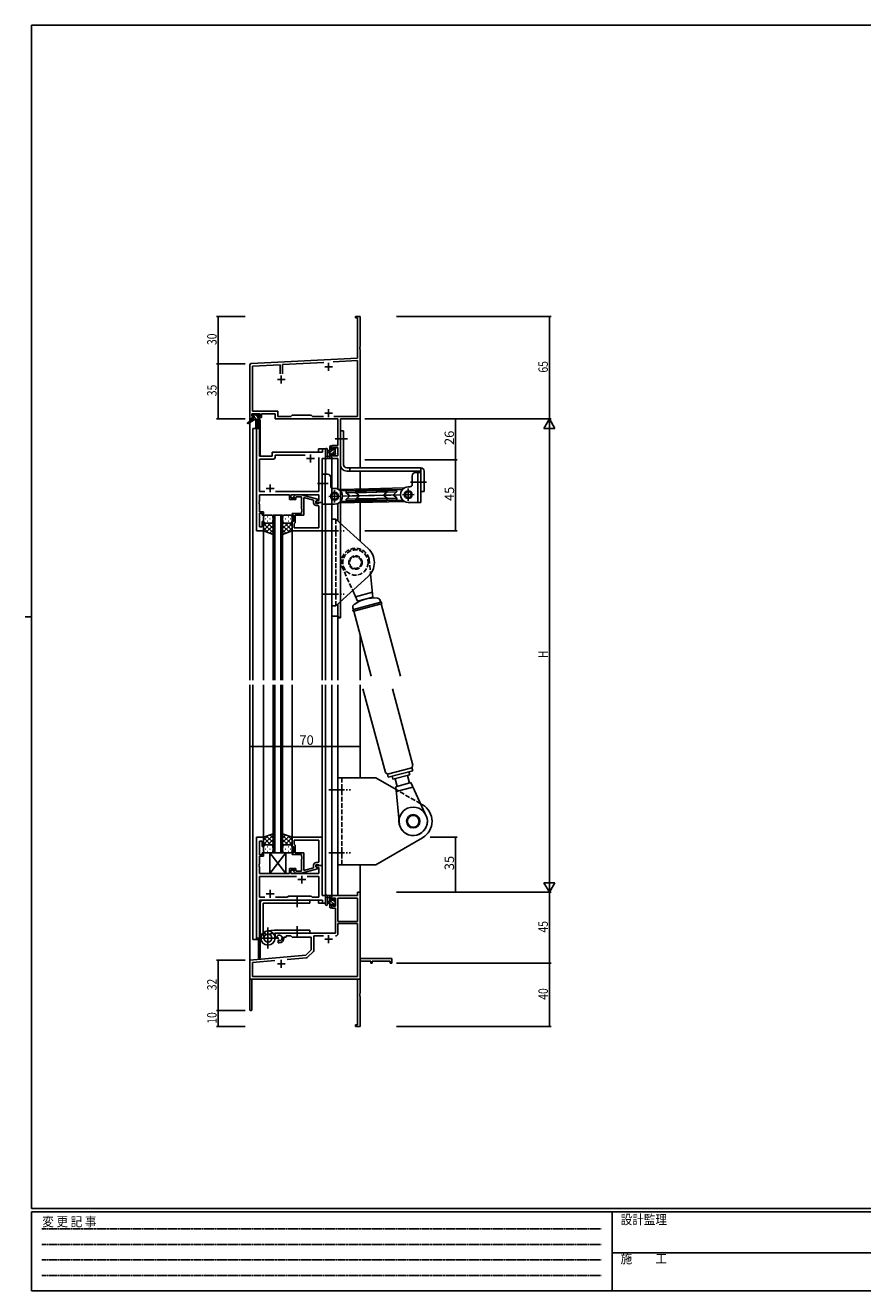
# Model space of a CAD drawing. Extents: x 0 to 1133, y 0 to 806.
# Drawn here: x 0 to 531, y 0 to 802 of the extents above; entities that cross this region are included whole.
import ezdxf

# ---------------------------------------------------------------- set-up
doc = ezdxf.new("R2010")
doc.units = 0
for name, pattern in [('HIDDEN', [0.375, 0.25, -0.125]), ('YCENTER_1', [13, 10, -1, 1, -1]), ('YHIDDEN_1', [4, 3, -1])]:
    doc.linetypes.add(name, pattern=pattern)
for name, color, linetype in [('YKK_11', 7, 'CONTINUOUS'), ('YKK_12', 2, 'CONTINUOUS'), ('YKK_13', 4, 'CONTINUOUS'), ('YKK_D', 6, 'CONTINUOUS'), ('YKK_ZWAK', 7, 'CONTINUOUS')]:
    doc.layers.add(name, color=color, linetype=linetype)
doc.styles.get("Standard").update_dxf_attribs({"font": 'ROMANS.SHX', "bigfont": 'EXTFONT.SHX'})
doc.styles.add('YKK_OSSTYLE1', font='romans.shx', dxfattribs={"width": 0.9, "bigfont": 'EXTFONT.SHX'})

# ---------------------------------------------------------------- blocks, each defined once
blk = doc.blocks.new('A201')
at = {"layer": 'YKK_ZWAK', "color": 254, "linetype": 'Continuous'}
for p, q in [((571, 410), (21, 410)), ((21, 35), (21, 410)), ((19, 222.5), (21, 222.5)), ((571, 35), (21, 35)), ((544, 34), (21, 34)), ((21, 9), (21, 34)), ((205, 34), (205, 9)), ((21, 9), (544, 9))]:
    blk.add_line(p, q, dxfattribs=at)
at = {"layer": 'YKK_ZWAK', "color": 131, "linetype": 'HIDDEN'}
for p, q in [((24.28, 28.63), (201.57, 28.63)), ((24.28, 23.68), (201.57, 23.68)), ((24.28, 18.74), (201.57, 18.74)), ((24.28, 13.79), (201.57, 13.79))]:
    blk.add_line(p, q, dxfattribs=at)
at = {"layer": 'YKK_ZWAK', "color": 131, "linetype": 'Continuous'}
blk.add_line((205, 21), (297, 21), dxfattribs=at)
at = {"layer": 'YKK_ZWAK', "color": 131, "linetype": 'Continuous', "style": 'YKK_OSSTYLE1', "width": 0.9}
for s, p in [('変 更 記 事', (24.37, 29.39)), ('設計監理', (207.69, 30.05)), ('施\u3000\u3000工', (207.69, 17.68))]:
    blk.add_text(s, height=3, dxfattribs=at).set_placement(p)

msp = doc.modelspace()

# ---------------------------------------------------------------- linework, layer by layer
at = {"layer": 'YKK_11', "color": 0, "linetype": 'ByBlock', "lineweight": -2}
for p, q in [((209.3, 616.61), (209.3, 617.51)), ((209.3, 617.51), (212.3, 617.51)), ((210.67, 616.61), (209.3, 616.61)), ((210.67, 591.09), (210.67, 616.61)), ((212.3, 617.51), (212.3, 598.47)), ((212.3, 598.47), (212.18, 598.28)), ((212.18, 598.28), (212.18, 597.73)), ((212.18, 597.73), (212.3, 597.55)), ((212.3, 597.47), (212.18, 597.28)), ((212.18, 597.28), (212.18, 596.73)), ((212.18, 596.73), (212.3, 596.55)), ((212.3, 597.55), (212.3, 597.47)), ((212.3, 596.55), (212.3, 552.51)), ((142.3, 552.51), (142.3, 586.56)), ((143.24, 587.56), (210.67, 591.09)), ((161.65, 586.89), (143.93, 585.96)), ((143.93, 585.96), (143.93, 557.44)), ((161.65, 581.21), (161.65, 586.89)), ((189.16, 588.33), (162.95, 586.96)), ((162.95, 586.96), (162.95, 581.21)), ((210.67, 589.46), (195.12, 588.65)), ((210.67, 554.14), (210.67, 589.46)), ((148.8, 555.81), (143.6, 555.81)), ((143.6, 555.81), (143.6, 554.31)), ((143.6, 554.31), (144.7, 554.31)), ((144.7, 553.51), (143.6, 553.51)), ((143.6, 553.51), (143.6, 552.51)), ((143.93, 557.44), (160.13, 557.44)), ((144.7, 554.31), (144.7, 553.51)), ((147.7, 553.51), (147.7, 554.31)), ((147.7, 554.31), (148.8, 554.31)), ((149.8, 553.51), (147.7, 553.51)), ((148.8, 554.31), (148.8, 555.81)), ((158.5, 555.81), (149.8, 555.81)), ((149.8, 555.81), (149.8, 553.51)), ((158.5, 552.51), (158.5, 555.81)), ((160.13, 557.44), (160.13, 554.14)), ((160.13, 554.14), (168.23, 554.14)), ((168.23, 554.14), (169.1, 555.01)), ((169.1, 555.01), (181.3, 555.01)), ((181.3, 555.01), (182.17, 554.14)), ((182.17, 554.14), (188.95, 554.14)), ((195.65, 554.14), (210.67, 554.14)), ((195.65, 554.14), (210.67, 554.14)), ((143.6, 552.51), (142.3, 552.51)), ((146.5, 546.51), (146.5, 481.51)), ((148.43, 546.51), (146.5, 546.51)), ((148.43, 529.01), (148.43, 546.51)), ((198.17, 552.51), (158.5, 552.51)), ((198.17, 535.61), (198.17, 552.51)), ((199.8, 552.51), (199.8, 426.51)), ((212.3, 552.51), (199.8, 552.51)), ((156.5, 530.51), (156.5, 529.01)), ((188.37, 531.51), (157.5, 531.51)), ((158.43, 528.08), (158.43, 529.58)), ((158.43, 529.58), (177.45, 529.58)), ((190.3, 533.51), (188.37, 533.51)), ((188.37, 533.51), (188.37, 531.51)), ((190.3, 527.51), (190.3, 533.51)), ((194.3, 533.31), (194.3, 535.61)), ((194.3, 535.61), (198.17, 535.61)), ((195.1, 533.31), (194.3, 533.31)), ((194.3, 427.51), (194.3, 530.31)), ((194.3, 530.31), (195.1, 530.31)), ((198.17, 534.41), (195.1, 534.41)), ((195.1, 534.41), (195.1, 533.31)), ((195.1, 530.31), (195.1, 529.14)), ((198.17, 529.14), (198.17, 534.41)), ((156.5, 529.01), (148.43, 529.01)), ((148.43, 506.44), (148.43, 527.08)), ((148.43, 527.08), (157.43, 527.08)), ((186.17, 528.01), (186.17, 506.44)), ((186.17, 528.01), (186.17, 506.44)), ((188.1, 499.51), (188.1, 527.51)), ((188.1, 527.51), (190.3, 527.51)), ((195.1, 529.14), (198.17, 529.14)), ((151.95, 506.44), (148.43, 506.44)), ((186.17, 506.44), (158.65, 506.44)), ((148.31, 500.28), (148.43, 500.47)), ((148.31, 499.73), (148.31, 500.28)), ((148.43, 499.55), (148.31, 499.73)), ((148.31, 499.28), (148.43, 499.47)), ((148.31, 498.73), (148.31, 499.28)), ((148.43, 498.55), (148.31, 498.73)), ((148.43, 500.47), (148.43, 504.51)), ((148.43, 504.51), (167.4, 504.51)), ((148.43, 499.47), (148.43, 499.55)), ((148.43, 493.71), (148.43, 498.55)), ((167.4, 504.51), (167.4, 501.51)), ((167.4, 501.51), (171.6, 501.51)), ((168.4, 502.51), (168.4, 504.51)), ((168.4, 504.51), (186.17, 504.51)), ((171.6, 502.51), (168.4, 502.51)), ((170.47, 503.53), (171.25, 504.31)), ((171.25, 504.31), (175.19, 504.31)), ((171.74, 503.11), (171.32, 502.68)), ((171.6, 501.51), (171.6, 502.51)), ((175.2, 503.11), (171.74, 503.11)), ((175.19, 504.31), (185.3, 501.6)), ((175.2, 495.47), (175.2, 503.11)), ((182.8, 501.03), (176.5, 502.72)), ((176.5, 502.72), (176.5, 491.51)), ((182.8, 499.21), (182.8, 501.03)), ((185.3, 501), (184.1, 500.31)), ((184.96, 500.81), (184.1, 500.31)), ((184.1, 500.31), (184.1, 499.01)), ((184.1, 500.31), (184.1, 499.51)), ((184.1, 499.51), (188.1, 499.51)), ((184.1, 499.01), (185.9, 499.01)), ((185.17, 497.71), (184.3, 497.71)), ((186.17, 500.81), (184.96, 500.81)), ((185.3, 501.6), (185.3, 501)), ((185.9, 499.01), (186.1, 499.21)), ((186.1, 499.21), (186.4, 499.51)), ((186.17, 504.51), (186.17, 500.81)), ((186.4, 499.51), (188.1, 499.51)), ((188.1, 499.51), (188.1, 481.51)), ((151.1, 493.71), (148.43, 493.71)), ((148.43, 484.21), (148.43, 492.71)), ((148.43, 492.71), (150.1, 492.71)), ((150.1, 492.71), (150.1, 491.51)), ((150.1, 491.51), (151.1, 491.51)), ((151.1, 491.51), (151.1, 493.71)), ((169.1, 491.51), (169.1, 492.51)), ((169.1, 492.51), (175.2, 492.51)), ((170.1, 491.51), (169.1, 491.51)), ((170.1, 487.51), (170.1, 491.51)), ((176.5, 491.51), (171.1, 491.51)), ((171.1, 491.51), (171.1, 486.71)), ((175.32, 495.28), (175.2, 495.47)), ((175.2, 494.55), (175.32, 494.73)), ((175.2, 494.47), (175.2, 494.55)), ((175.32, 494.28), (175.2, 494.47)), ((175.2, 493.55), (175.32, 493.73)), ((175.2, 492.51), (175.2, 493.55)), ((175.32, 494.73), (175.32, 495.28)), ((175.32, 493.73), (175.32, 494.28)), ((186.17, 483.44), (186.17, 496.71)), ((146.5, 481.51), (151.1, 481.51)), ((150.1, 484.21), (148.43, 484.21)), ((151.1, 487.51), (150.1, 487.51)), ((150.1, 487.51), (150.1, 484.21)), ((151.1, 481.51), (151.1, 487.51)), ((169.1, 481.51), (169.1, 487.51)), ((169.1, 487.51), (170.1, 487.51)), ((188.1, 481.51), (169.1, 481.51)), ((170.6, 486.21), (170.4, 486.01)), ((170.4, 486.01), (170.4, 483.44)), ((170.4, 483.44), (186.17, 483.44)), ((170.4, 483.44), (186.17, 483.44)), ((171.1, 486.71), (170.6, 486.21)), ((198.6, 427.51), (194.3, 427.51)), ((198.6, 426.51), (198.6, 427.51)), ((199.8, 426.51), (198.6, 426.51)), ((146.5, 287.51), (146.5, 222.51)), ((151.1, 287.51), (146.5, 287.51)), ((148.43, 276.31), (148.43, 284.81)), ((148.43, 284.81), (150.1, 284.81)), ((150.1, 284.81), (150.1, 281.51)), ((150.1, 281.51), (151.1, 281.51)), ((151.1, 281.51), (151.1, 287.51)), ((188.1, 287.51), (169.1, 287.51)), ((169.1, 287.51), (169.1, 281.51)), ((169.1, 281.51), (170.1, 281.51)), ((170.1, 281.51), (170.1, 277.51)), ((170.4, 285.58), (186.17, 285.58)), ((170.4, 283.01), (170.4, 285.58)), ((170.4, 285.58), (186.17, 285.58)), ((170.6, 282.81), (170.4, 283.01)), ((171.1, 282.31), (170.6, 282.81)), ((171.1, 277.51), (171.1, 282.31)), ((186.17, 285.58), (186.17, 272.31)), ((188.1, 269.51), (188.1, 287.51)), ((150.1, 276.31), (148.43, 276.31)), ((148.43, 270.47), (148.43, 275.31)), ((148.43, 275.31), (151.1, 275.31)), ((151.1, 277.51), (150.1, 277.51)), ((150.1, 277.51), (150.1, 276.31)), ((151.1, 275.31), (151.1, 277.51)), ((170.1, 277.51), (169.1, 277.51)), ((169.1, 277.51), (169.1, 276.51)), ((169.1, 276.51), (175.2, 276.51)), ((176.5, 277.51), (171.1, 277.51)), ((175.2, 276.51), (175.2, 275.47)), ((175.2, 275.47), (175.32, 275.28)), ((175.32, 274.73), (175.2, 274.55)), ((175.2, 274.55), (175.2, 274.47)), ((175.2, 274.47), (175.32, 274.28)), ((175.32, 273.73), (175.2, 273.55)), ((175.2, 273.55), (175.2, 265.91)), ((175.32, 275.28), (175.32, 274.73)), ((175.32, 274.28), (175.32, 273.73)), ((176.5, 266.3), (176.5, 277.51)), ((148.31, 270.28), (148.43, 270.47)), ((148.31, 269.73), (148.31, 270.28)), ((148.43, 269.55), (148.31, 269.73)), ((148.31, 269.28), (148.43, 269.47)), ((148.31, 268.73), (148.31, 269.28)), ((148.43, 268.55), (148.31, 268.73)), ((148.43, 269.47), (148.43, 269.55)), ((148.43, 264.51), (148.43, 268.55)), ((171.6, 267.51), (167.4, 267.51)), ((167.4, 267.51), (167.4, 264.51)), ((168.4, 264.51), (168.4, 266.51)), ((168.4, 266.51), (171.6, 266.51)), ((170.47, 265.48), (171.25, 264.71)), ((171.25, 264.71), (175.19, 264.71)), ((171.74, 265.91), (171.32, 266.33)), ((171.6, 266.51), (171.6, 267.51)), ((175.2, 265.91), (171.74, 265.91)), ((175.19, 264.71), (185.3, 267.42)), ((182.8, 267.99), (176.5, 266.3)), ((182.8, 269.81), (182.8, 267.99)), ((184.1, 268.71), (184.1, 270.01)), ((184.1, 270.01), (185.9, 270.01)), ((188.1, 269.51), (184.1, 269.51)), ((184.1, 269.51), (184.1, 268.71)), ((185.3, 268.02), (184.1, 268.71)), ((184.1, 268.71), (184.96, 268.21)), ((185.17, 271.31), (184.3, 271.31)), ((184.96, 268.21), (186.17, 268.21)), ((185.3, 267.42), (185.3, 268.02)), ((185.9, 270.01), (186.1, 269.81)), ((186.1, 269.81), (186.4, 269.51)), ((186.17, 268.21), (186.17, 264.51)), ((186.4, 269.51), (188.1, 269.51)), ((188.1, 250.51), (188.1, 269.51)), ((167.4, 264.51), (148.43, 264.51)), ((171.95, 262.58), (148.43, 262.58)), ((148.43, 262.58), (148.43, 249.44)), ((171.95, 262.58), (148.43, 262.58)), ((186.17, 264.51), (168.4, 264.51)), ((186.17, 262.58), (178.65, 262.58)), ((186.17, 249.44), (186.17, 262.58)), ((148.43, 249.44), (151.95, 249.44)), ((158.65, 249.44), (166.13, 249.44)), ((166.13, 249.44), (166.7, 250.01)), ((166.7, 250.01), (181.3, 250.01)), ((181.3, 250.01), (181.87, 249.44)), ((181.87, 249.44), (186.17, 249.44)), ((190.3, 250.51), (188.1, 250.51)), ((190.3, 245.51), (190.3, 250.51)), ((210.67, 250.51), (194.3, 250.51)), ((194.3, 250.51), (194.3, 247.71)), ((195.1, 247.71), (195.1, 248.88)), ((195.1, 248.88), (196.6, 248.88)), ((196.6, 248.88), (196.6, 243.61)), ((210.67, 248.88), (198.23, 248.88)), ((198.23, 248.88), (198.23, 234.01)), ((198.23, 248.88), (198.23, 234.01)), ((212.3, 252.51), (210.67, 252.51)), ((210.67, 252.51), (210.67, 250.51)), ((210.67, 234.01), (210.67, 248.88)), ((212.3, 210.51), (212.3, 252.51)), ((148.43, 222.51), (148.43, 247.51)), ((148.43, 247.51), (188.37, 247.51)), ((188.37, 247.51), (188.37, 245.51)), ((188.37, 245.51), (190.3, 245.51)), ((194.3, 247.71), (195.1, 247.71)), ((194.3, 244.71), (194.3, 242.41)), ((195.1, 244.71), (194.3, 244.71)), ((194.3, 242.41), (196.6, 242.41)), ((195.1, 243.61), (195.1, 244.71)), ((196.6, 243.61), (195.1, 243.61)), ((196.6, 242.41), (196.6, 226.51)), ((198.23, 234.01), (210.67, 234.01)), ((210.67, 232.81), (198.23, 232.81)), ((198.23, 232.81), (198.23, 226.48)), ((210.67, 199.14), (210.67, 232.81)), ((196.6, 226.51), (158.5, 226.51)), ((158.5, 226.51), (158.5, 224.14)), ((159.77, 224.33), (159.73, 224.79)), ((165.3, 224.01), (165.3, 224.88)), ((165.3, 224.88), (168.23, 224.88)), ((168.23, 224.88), (169.1, 224.01)), ((188.95, 224.88), (182.93, 224.88)), ((182.93, 224.88), (182.93, 215.75)), ((146.5, 222.51), (148.43, 222.51)), ((158.5, 224.14), (159.4, 223.62)), ((159.4, 223.62), (159.75, 223.83)), ((159.75, 223.83), (159.77, 224.33)), ((160.65, 222.27), (160.3, 222.07)), ((160.3, 222.07), (160.3, 220.51)), ((160.3, 220.51), (161, 220.51)), ((161.09, 222.04), (160.65, 222.27)), ((161.47, 221.77), (161.09, 222.04)), ((164, 223.51), (164, 224.01)), ((164, 224.01), (165.3, 224.01)), ((169.1, 224.01), (181.3, 224.01)), ((181.3, 224.01), (181.3, 216.01)), ((177.91, 212.63), (142.3, 209.51)), ((142.3, 209.51), (142.3, 178.21)), ((158.14, 209.26), (143.93, 208.02)), ((158.14, 209.26), (143.93, 208.02)), ((178.28, 211.02), (166.03, 209.95)), ((181.3, 216.01), (177.91, 212.63)), ((182.63, 215.04), (178.9, 211.31)), ((232.3, 210.51), (212.3, 210.51)), ((212.3, 188.47), (212.3, 208.88)), ((212.3, 208.88), (219, 208.88)), ((219, 208.88), (219, 207.51)), ((219.8, 208.88), (231.4, 208.88)), ((219.8, 207.51), (219.8, 208.88)), ((231.4, 208.88), (231.4, 207.51)), ((232.3, 207.51), (232.3, 210.51)), ((143.93, 208.02), (143.93, 199.14)), ((219, 207.51), (219.8, 207.51)), ((231.4, 207.51), (232.3, 207.51)), ((143.7, 197.51), (210.67, 197.51)), ((143.7, 178.21), (143.7, 197.51)), ((143.93, 199.14), (210.67, 199.14)), ((210.67, 197.51), (210.67, 168.41)), ((212.18, 188.28), (212.3, 188.47)), ((212.18, 187.73), (212.18, 188.28)), ((212.3, 187.55), (212.18, 187.73)), ((212.18, 187.28), (212.3, 187.47)), ((212.18, 186.73), (212.18, 187.28)), ((212.3, 186.55), (212.18, 186.73)), ((212.3, 187.47), (212.3, 187.55)), ((212.3, 167.51), (212.3, 186.55)), ((209.3, 168.41), (209.3, 167.51)), ((210.67, 168.41), (209.3, 168.41)), ((209.3, 167.51), (212.3, 167.51))]:
    msp.add_line(p, q, dxfattribs=at)
at = {"layer": 'YKK_11', "color": 2}
for p, q in [((189.8, 585.51), (194.8, 585.51)), ((192.3, 588.01), (192.3, 583.01)), ((159.8, 577.51), (164.8, 577.51)), ((162.3, 580.01), (162.3, 575.01)), ((189.8, 556.21), (194.8, 556.21)), ((192.3, 558.71), (192.3, 553.71)), ((180.8, 530.01), (180.8, 525.01)), ((178.3, 527.51), (183.3, 527.51)), ((152.8, 508.51), (157.8, 508.51)), ((155.3, 511.01), (155.3, 506.01)), ((172.8, 260.51), (177.8, 260.51)), ((175.3, 263.01), (175.3, 258.01)), ((152.8, 251.51), (157.8, 251.51)), ((155.3, 254.01), (155.3, 249.01)), ((192.3, 225.31), (192.3, 220.31)), ((189.8, 222.81), (194.8, 222.81)), ((162.3, 209.71), (162.3, 204.71)), ((159.8, 207.21), (164.8, 207.21))]:
    msp.add_line(p, q, dxfattribs=at)
at = {"layer": 'YKK_11', "color": 0, "linetype": 'ByBlock', "lineweight": -2}
for centre, radius, start, end in [((143.3, 586.56), 1, 93.00003, 180), ((157.5, 530.51), 1, 90.00001, 179.99999), ((157.43, 528.08), 1, 270.00001, 359.99999), ((170.9, 503.11), 0.6, 134.99999, 315.00001), ((184.3, 499.21), 1.5, 180.00001, 269.99999), ((185.17, 496.71), 1, 0.00001, 89.99999), ((170.9, 265.91), 0.6, 44.99999, 225.00001), ((184.3, 269.81), 1.5, 90.00001, 179.99999), ((185.17, 272.31), 1, 270.00001, 359.99999), ((161, 223.51), 1.8, 285.36688, 134.63312), ((196.63, 226.48), 1.6, 270.00001, 359.99999), ((161, 223.51), 3, 270.00001, 359.99999), ((178.2, 212.02), 1, 275, 315.00002), ((181.93, 215.75), 1, 315, 359.99999), ((143, 178.21), 0.7, 179.99999, 0.00001)]:
    msp.add_arc(centre, radius, start, end, dxfattribs=at)
at = {"layer": 'YKK_12'}
for p, q in [((142.3, 582.51), (142.3, 386.97)), ((212.3, 582.51), (212.3, 521.51)), ((144.3, 546.51), (144.3, 386.97)), ((148.5, 546.51), (144.3, 546.51)), ((146.5, 481.51), (146.5, 546.51)), ((147.8, 552.01), (147.8, 546.51)), ((148.8, 552.01), (147.8, 552.01)), ((148.5, 546.51), (148.5, 529.01)), ((148.8, 552.01), (148.8, 529.01)), ((156.5, 529.01), (156.5, 531.51)), ((156.5, 531.51), (185.8, 531.51)), ((190.3, 533.51), (185.8, 533.51)), ((185.8, 533.51), (185.8, 531.51)), ((190.3, 517.51), (190.3, 533.51)), ((148.5, 529.01), (156.5, 529.01)), ((188.1, 499.51), (188.1, 527.51)), ((188.1, 527.51), (190.3, 527.51)), ((194.3, 527.51), (194.3, 508.74)), ((194.3, 527.51), (198.2, 527.51)), ((198.2, 527.51), (198.2, 508.05)), ((212.3, 519.51), (212.3, 508.16)), ((187.8, 499.51), (188.1, 499.51)), ((190.3, 386.97), (190.3, 498.51)), ((194.3, 498.51), (194.3, 386.97)), ((198.2, 498.97), (198.2, 487.74)), ((212.3, 499.56), (212.3, 474.98)), ((157.1, 386.97), (157.1, 491.51)), ((157.1, 491.51), (163.1, 491.51)), ((158.1, 491.51), (158.1, 386.97)), ((162.1, 386.97), (162.1, 491.51)), ((163.1, 491.51), (163.1, 386.97)), ((151.1, 481.51), (146.5, 481.51)), ((151.1, 386.97), (151.1, 481.51)), ((169.1, 386.97), (169.1, 481.51)), ((188.1, 386.97), (188.1, 481.51)), ((198.2, 435.28), (198.2, 386.97)), ((212.3, 415.54), (212.3, 386.97)), ((142.3, 383.97), (142.3, 197.51)), ((144.3, 383.97), (144.3, 222.51)), ((151.1, 287.51), (151.1, 383.97)), ((157.1, 383.97), (157.1, 277.51)), ((158.1, 277.51), (158.1, 383.97)), ((162.1, 383.97), (162.1, 277.51)), ((163.1, 277.51), (163.1, 383.97)), ((169.1, 287.51), (169.1, 383.97)), ((188.1, 287.21), (188.1, 383.97)), ((190.3, 245.51), (190.3, 383.97)), ((194.3, 383.97), (194.3, 250.51)), ((198.2, 383.97), (198.2, 250.51)), ((212.3, 383.97), (212.3, 325.01)), ((146.5, 222.51), (146.5, 287.51)), ((151.1, 287.51), (146.5, 287.51)), ((157.1, 277.51), (163.1, 277.51)), ((187.8, 269.51), (188.1, 269.51)), ((188.1, 269.51), (188.1, 250.51)), ((212.3, 270.01), (212.3, 197.51)), ((188.1, 250.51), (190.3, 250.51)), ((198.2, 250.51), (194.3, 250.51)), ((148.5, 222.51), (148.5, 247.51)), ((148.5, 247.51), (185.8, 247.51)), ((148.8, 247.51), (148.8, 210.71)), ((185.8, 245.51), (185.8, 247.51)), ((185.8, 245.51), (190.3, 245.51)), ((144.3, 222.51), (148.5, 222.51)), ((147.8, 222.51), (147.8, 210.71)), ((148.8, 210.71), (147.8, 210.71)), ((212.3, 208.88), (212.3, 207.51)), ((142.3, 197.51), (155, 197.51)), ((156.8, 197.51), (212.3, 197.51))]:
    msp.add_line(p, q, dxfattribs=at)
at = {"layer": 'YKK_13'}
for p, q in [((143.8, 554.61), (143.8, 555.11)), ((144.58, 554.31), (143.8, 555.09)), ((144.1, 555.41), (144.6, 555.41)), ((145, 554.31), (144.1, 554.31)), ((144.8, 555.21), (146.9, 555.21)), ((145, 553.11), (145, 554.31)), ((146.78, 552.11), (145, 553.89)), ((147.4, 553.74), (145.93, 555.21)), ((147.1, 555.41), (147.7, 555.41)), ((147.4, 553.85), (147.4, 553.11)), ((148.2, 554.31), (147.86, 554.31)), ((147.91, 555.32), (148.41, 554.82)), ((144, 552.11), (140.93, 550.06)), ((145.5, 552.11), (141.25, 549.55)), ((144, 552.81), (144, 552.11)), ((144.54, 552.11), (144, 552.65)), ((148.2, 552.11), (144, 552.11)), ((144.3, 553.11), (145, 553.11)), ((146.1, 552.11), (146.2, 547.1)), ((146.9, 552.11), (146.8, 547.1)), ((147.4, 553.11), (148.2, 553.11)), ((148.5, 552.64), (148.03, 553.11)), ((148.5, 552.81), (148.5, 552.41)), ((199.8, 523.51), (199.8, 545.01)), ((199.8, 545.01), (201.8, 545.01)), ((201.8, 523.51), (201.8, 545.01)), ((190.3, 533.24), (190.3, 528.07)), ((191.5, 533.24), (191.5, 529.28)), ((193.1, 532.41), (191.95, 532.31)), ((193.1, 531.21), (191.95, 531.31)), ((193.1, 527.51), (193.1, 535.11)), ((193.1, 533.7), (194.3, 534.9)), ((193.1, 531.46), (194.65, 533.01)), ((193.1, 529.21), (194.1, 530.21)), ((193.4, 535.41), (194, 535.41)), ((194.1, 534.31), (194.1, 533.01)), ((194.1, 533.01), (195.5, 533.01)), ((195.04, 530.61), (194.1, 530.61)), ((194.1, 530.61), (194.1, 528.61)), ((194.3, 535.11), (194.3, 534.51)), ((194.49, 530.61), (196.4, 532.51)), ((195.5, 533.86), (195.85, 534.21)), ((195.5, 533.01), (195.5, 533.91)), ((195.5, 529.81), (195.5, 530.15)), ((195.67, 529.54), (196.6, 530.47)), ((195.8, 534.21), (196.3, 534.21)), ((196.51, 530.1), (196.01, 529.6)), ((196.4, 533.21), (196.4, 531.11)), ((196.6, 533.91), (196.6, 533.41)), ((196.6, 530.91), (196.6, 530.31)), ((194, 527.51), (191.32, 527.51)), ((191.92, 528.71), (193.1, 528.71)), ((193.64, 527.51), (194.3, 528.17)), ((194.3, 528.41), (194.3, 527.81)), ((250.8, 521.51), (203.8, 521.51)), ((205.8, 519.51), (205.8, 521.51)), ((250.8, 521.51), (250.8, 519.51)), ((203.8, 519.51), (250.8, 519.51)), ((245.3, 511.01), (245.3, 516.51)), ((247.3, 518.51), (250.8, 518.51)), ((248.8, 499.51), (248.8, 518.51)), ((250.8, 519.51), (250.8, 506.51)), ((250.8, 518.51), (250.8, 499.51)), ((252.8, 506.51), (252.8, 519.51)), ((209.45, 506.5), (209.74, 506.8)), ((209.46, 505.94), (209.45, 506.5)), ((222.46, 506.07), (209.46, 505.8)), ((209.57, 505.71), (211.19, 504.45)), ((209.74, 506.8), (222.44, 507.07)), ((210.11, 508.11), (240.15, 508.75)), ((210.13, 507.11), (210.11, 508.11)), ((210.13, 507.11), (238.97, 507.73)), ((222.44, 507.07), (235.13, 507.35)), ((235.46, 506.35), (222.46, 506.07)), ((233.78, 504.94), (235.35, 506.26)), ((235.13, 507.35), (235.44, 507.05)), ((235.44, 507.05), (235.45, 506.5)), ((243.8, 509.51), (242.8, 509.51)), ((242.8, 508.4), (242.8, 500.62)), ((246.92, 512.51), (253.62, 512.51)), ((250.8, 506.51), (252.8, 506.51)), ((238.19, 504.41), (207.2, 503.75)), ((209.55, 501.8), (222.54, 502.07)), ((209.56, 501.1), (209.55, 501.65)), ((209.87, 500.8), (209.56, 501.1)), ((211.22, 503.21), (209.66, 501.89)), ((209.87, 500.8), (222.57, 501.08)), ((210.27, 500.51), (239.11, 501.13)), ((210.27, 500.51), (210.3, 499.51)), ((210.3, 499.51), (240.34, 500.16)), ((222.54, 502.07), (235.54, 502.35)), ((222.57, 501.08), (235.26, 501.35)), ((235.43, 502.44), (233.81, 503.69)), ((235.56, 501.65), (235.26, 501.35)), ((235.54, 502.21), (235.56, 501.65)), ((242.8, 499.51), (250.8, 499.51)), ((151.1, 490.51), (151.1, 487.51)), ((156.1, 491.51), (152.1, 491.51)), ((153.43, 490.56), (153.63, 490.56)), ((156.46, 490.56), (156.66, 490.56)), ((157.1, 487.51), (157.1, 490.51)), ((163.1, 487.51), (163.1, 490.51)), ((163.73, 490.56), (163.53, 490.56)), ((164.1, 491.51), (168.1, 491.51)), ((166.76, 490.56), (166.56, 490.56)), ((169.1, 490.51), (169.1, 487.51)), ((151.1, 481.51), (151.1, 487.51)), ((155.72, 486.51), (151.1, 481.89)), ((152.89, 486.51), (151.1, 484.72)), ((151.1, 486.24), (157.1, 480.24)), ((151.1, 483.41), (154.06, 480.45)), ((157.1, 479.37), (151.1, 481.51)), ((152.02, 489.15), (152.22, 489.15)), ((152.1, 486.51), (155.7, 486.51)), ((152.5, 486.51), (156.1, 486.51)), ((157.1, 485.06), (152.9, 480.86)), ((153.43, 487.73), (153.63, 487.73)), ((153.66, 486.51), (157.1, 483.07)), ((157.1, 482.23), (154.98, 480.12)), ((155.05, 489.15), (155.25, 489.15)), ((156.43, 486.57), (157.1, 485.9)), ((156.46, 487.73), (156.66, 487.73)), ((157.1, 479.37), (157.1, 487.51)), ((163.1, 487.51), (163.1, 479.37)), ((163.76, 486.57), (163.1, 485.9)), ((166.54, 486.51), (163.1, 483.07)), ((169.1, 486.24), (163.1, 480.24)), ((163.1, 485.06), (167.29, 480.86)), ((163.1, 482.23), (165.21, 480.12)), ((163.1, 479.37), (169.1, 481.51)), ((163.73, 487.73), (163.53, 487.73)), ((167.7, 486.51), (164.1, 486.51)), ((164.48, 486.51), (169.1, 481.89)), ((168.1, 486.51), (164.5, 486.51)), ((165.15, 489.15), (164.95, 489.15)), ((169.1, 483.41), (166.14, 480.45)), ((166.76, 487.73), (166.56, 487.73)), ((167.3, 486.51), (169.1, 484.72)), ((168.18, 489.15), (167.98, 489.15)), ((169.1, 481.51), (169.1, 487.51)), ((157.1, 289.65), (151.1, 287.51)), ((151.1, 282.78), (157.1, 288.78)), ((157.1, 286.79), (154.98, 288.9)), ((157.1, 289.65), (157.1, 281.51)), ((163.1, 289.65), (169.1, 287.51)), ((163.1, 281.51), (163.1, 289.65)), ((163.1, 286.79), (165.21, 288.9)), ((169.1, 282.78), (163.1, 288.78)), ((151.1, 285.61), (154.06, 288.57)), ((151.1, 287.51), (151.1, 281.51)), ((155.72, 282.51), (151.1, 287.13)), ((152.89, 282.51), (151.1, 284.3)), ((151.1, 278.51), (151.1, 281.51)), ((152.1, 282.51), (155.7, 282.51)), ((152.5, 282.51), (156.1, 282.51)), ((157.1, 283.96), (152.9, 288.15)), ((153.43, 281.29), (153.63, 281.29)), ((153.66, 282.51), (157.1, 285.95)), ((156.43, 282.45), (157.1, 283.12)), ((156.46, 281.29), (156.66, 281.29)), ((157.1, 281.51), (157.1, 278.51)), ((163.1, 283.96), (167.29, 288.15)), ((166.54, 282.51), (163.1, 285.95)), ((163.76, 282.45), (163.1, 283.12)), ((163.1, 281.51), (163.1, 278.51)), ((163.73, 281.29), (163.53, 281.29)), ((167.7, 282.51), (164.1, 282.51)), ((164.48, 282.51), (169.1, 287.13)), ((168.1, 282.51), (164.5, 282.51)), ((169.1, 285.61), (166.14, 288.57)), ((166.76, 281.29), (166.56, 281.29)), ((167.3, 282.51), (169.1, 284.3)), ((169.1, 287.51), (169.1, 281.51)), ((169.1, 278.51), (169.1, 281.51)), ((152.02, 279.87), (152.22, 279.87)), ((156.1, 277.51), (152.1, 277.51)), ((153.43, 278.46), (153.63, 278.46)), ((155.05, 279.87), (155.25, 279.87)), ((165.1, 277.51), (155.1, 264.51)), ((155.1, 277.51), (165.1, 264.51)), ((155.1, 277.51), (165.1, 277.51)), ((155.1, 277.51), (155.1, 264.51)), ((156.46, 278.46), (156.66, 278.46)), ((163.73, 278.46), (163.53, 278.46)), ((164.1, 277.51), (168.1, 277.51)), ((165.15, 279.87), (164.95, 279.87)), ((165.1, 264.51), (165.1, 277.51)), ((166.76, 278.46), (166.56, 278.46)), ((168.18, 279.87), (167.98, 279.87)), ((155.1, 264.51), (165.1, 264.51)), ((172.29, 250.01), (172.29, 243.01)), ((190.3, 244.78), (190.3, 249.94)), ((194, 250.51), (191.32, 250.51)), ((191.5, 244.78), (191.5, 248.74)), ((191.92, 249.31), (193.1, 249.31)), ((193.1, 250.51), (193.1, 242.91)), ((194.1, 248.86), (193.1, 249.86)), ((194.1, 247.41), (194.1, 249.41)), ((194.3, 249.61), (194.3, 250.21)), ((148.8, 245.51), (148.8, 228.01)), ((180.3, 247.51), (150.8, 247.51)), ((180.3, 245.51), (150.8, 245.51)), ((150.8, 228.01), (150.8, 245.51)), ((180.3, 245.51), (180.3, 247.51)), ((193.1, 246.81), (191.95, 246.71)), ((193.1, 245.61), (191.95, 245.71)), ((196.6, 244.11), (193.1, 247.61)), ((194.1, 244.37), (193.1, 245.37)), ((193.61, 242.61), (193.1, 243.12)), ((193.4, 242.61), (194, 242.61)), ((195.04, 247.41), (194.1, 247.41)), ((194.1, 243.71), (194.1, 245.01)), ((194.1, 245.01), (195.5, 245.01)), ((194.3, 242.91), (194.3, 243.51)), ((195.5, 248.21), (195.5, 247.87)), ((195.5, 245.01), (195.5, 244.11)), ((196.4, 246.56), (195.7, 247.26)), ((195.8, 243.81), (196.3, 243.81)), ((196.51, 247.92), (196.01, 248.42)), ((196.4, 244.81), (196.4, 246.91)), ((196.6, 247.11), (196.6, 247.71)), ((196.6, 244.11), (196.6, 244.61)), ((148.81, 227.79), (149.32, 223.03)), ((151.28, 223.25), (150.8, 228.01)), ((151.5, 227.38), (152.51, 225.68)), ((158.08, 228.5), (153.31, 227.98)), ((158.08, 228.5), (153.31, 227.98)), ((158.3, 226.51), (153.54, 226.02)), ((153.8, 216.86), (153.8, 230.16)), ((153.8, 217.01), (153.8, 230.01)), ((158.3, 228.51), (180.29, 228.51)), ((158.3, 226.51), (180.29, 226.51)), ((172.29, 224.01), (172.29, 231.01)), ((180.29, 226.51), (180.29, 228.51)), ((146.87, 223.51), (160.73, 223.51)), ((160.3, 223.51), (147.3, 223.51))]:
    msp.add_line(p, q, dxfattribs=at)
at = {"layer": 'YKK_13', "linetype": 'YCENTER_1'}
for p, q in [((204.31, 540.01), (196.34, 540.01)), ((254.3, 512.51), (243.8, 512.51)), ((188.46, 481.51), (202.23, 481.51)), ((188.46, 481.51), (202.23, 481.51)), ((188.46, 441.51), (202.23, 441.51)), ((188.46, 441.51), (202.23, 441.51)), ((192.36, 317.51), (206.13, 317.51)), ((192.36, 277.51), (206.13, 277.51))]:
    msp.add_line(p, q, dxfattribs=at)
at = {"layer": 'YKK_13', "linetype": 'ByBlock', "lineweight": -2}
for p, q in [((188.1, 517.51), (188.1, 498.51)), ((191.6, 517.51), (188.1, 517.51)), ((190.1, 498.51), (190.1, 517.51)), ((193.6, 510.01), (193.6, 515.51)), ((191.97, 511.51), (185.27, 511.51)), ((195.1, 508.51), (196.1, 508.51)), ((196.1, 507.4), (196.1, 499.62)), ((228.6, 508.51), (198.56, 507.86)), ((228.62, 507.51), (199.78, 506.89)), ((203.63, 506.67), (203.34, 506.36)), ((203.34, 506.36), (203.35, 505.81)), ((203.35, 505.66), (216.35, 505.94)), ((205.09, 504.32), (203.47, 505.58)), ((216.33, 506.94), (203.63, 506.67)), ((229.03, 507.21), (216.33, 506.94)), ((216.35, 505.94), (229.35, 506.22)), ((229.24, 506.13), (227.67, 504.81)), ((228.62, 507.51), (228.6, 508.51)), ((229.33, 506.92), (229.03, 507.21)), ((229.34, 506.36), (229.33, 506.92)), ((196.1, 498.51), (188.1, 498.51)), ((192.4, 503.4), (199.79, 503.56)), ((228.78, 499.91), (198.74, 499.26)), ((228.76, 500.91), (199.92, 500.29)), ((200.9, 503.61), (231.69, 504.27)), ((216.44, 501.94), (203.44, 501.67)), ((203.44, 501.52), (203.45, 500.97)), ((203.45, 500.97), (203.76, 500.67)), ((203.55, 501.76), (205.11, 503.08)), ((216.46, 500.94), (203.76, 500.67)), ((229.43, 502.22), (216.44, 501.94)), ((229.15, 501.22), (216.46, 500.94)), ((227.7, 503.56), (229.32, 502.31)), ((228.76, 500.91), (228.78, 499.91)), ((229.15, 501.22), (229.45, 501.52)), ((229.45, 501.52), (229.44, 502.08)), ((239.1, 504.43), (246.49, 504.59))]:
    msp.add_line(p, q, dxfattribs=at)
at = {"layer": 'YKK_13', "linetype": 'Continuous'}
for p, q in [((194.3, 434.01), (194.3, 489.01)), ((194.3, 489.01), (196.8, 489.01)), ((196.8, 489.01), (217.35, 470.41)), ((217.35, 452.61), (196.8, 434.01)), ((218.91, 454.33), (220.34, 439.62)), ((207.6, 443.79), (210.68, 437.03)), ((220.04, 442.65), (209.42, 439.8)), ((196.8, 434.01), (194.3, 434.01)), ((225.37, 436.31), (207.98, 431.65)), ((225.62, 435.34), (208.24, 430.68)), ((220.34, 439.62), (210.68, 437.03)), ((225.06, 437.45), (225.37, 436.31)), ((225.62, 435.34), (237.92, 389.47)), ((207.67, 432.79), (207.98, 431.65)), ((208.24, 430.68), (219.28, 389.47)), ((228.27, 328.51), (214.08, 381.47)), ((232.72, 381.47), (245.66, 333.17)), ((245.08, 331.46), (229.63, 327.32)), ((245.6, 329.53), (230.14, 325.39)), ((243.18, 328.88), (243.7, 326.95)), ((245.66, 333.17), (245.08, 331.46)), ((245.08, 331.46), (245.6, 329.53)), ((222.26, 325.01), (198.2, 325.01)), ((198.2, 325.01), (198.2, 270.01)), ((235.02, 317.64), (222.26, 325.01)), ((229.63, 327.32), (228.27, 328.51)), ((230.14, 325.39), (229.63, 327.32)), ((233.08, 324.1), (232.56, 326.04)), ((243.7, 326.95), (233.08, 324.1)), ((234.52, 324.49), (235.82, 319.66)), ((234.85, 319.4), (244.51, 321.99)), ((242.25, 326.56), (243.55, 321.73)), ((254.59, 299.84), (244.51, 321.99)), ((237.2, 295.18), (234.85, 319.4)), ((235.15, 316.37), (245.77, 319.22)), ((251.9, 307.9), (250.57, 308.66)), ((222.26, 270.01), (251.9, 287.12)), ((198.2, 270.01), (222.26, 270.01))]:
    msp.add_line(p, q, dxfattribs=at)
at = {"layer": 'YKK_13', "linetype": 'YHIDDEN_1'}
for p, q in [((196.8, 434.01), (196.8, 489.01)), ((200.6, 459.18), (207.6, 443.79)), ((217.99, 463.84), (218.91, 454.33)), ((200.7, 270.01), (200.7, 325.01)), ((250.57, 308.66), (235.02, 317.64))]:
    msp.add_line(p, q, dxfattribs=at)
at = {"layer": 'YKK_13', "linetype": 'ByBlock', "lineweight": -2}
for radius in [2.5, 2.2, 2]:
    msp.add_circle((196.1, 503.51), radius, dxfattribs=at)
at = {"layer": 'YKK_13'}
for centre, radius in [((242.8, 504.51), 2.5), ((242.8, 504.51), 2.2), ((242.8, 504.51), 2), ((153.8, 223.51), 4.5), ((153.8, 223.51), 2.52)]:
    msp.add_circle(centre, radius, dxfattribs=at)
at = {"layer": 'YKK_13', "linetype": 'YHIDDEN_1'}
for radius in [8, 4.25, 3.75]:
    msp.add_circle((209.3, 461.51), radius, dxfattribs=at)
at = {"layer": 'YKK_13', "linetype": 'Continuous'}
for radius in [9, 4.25, 3.75]:
    msp.add_circle((245.9, 297.51), radius, dxfattribs=at)
at = {"layer": 'YKK_13'}
for centre, radius, start, end in [((144.1, 555.11), 0.3, 90, 180), ((144.1, 554.61), 0.3, 180, 270), ((144.6, 555.21), 0.2, 0, 90), ((147.1, 555.21), 0.2, 90, 180), ((147.4, 554.31), 0.25, 33.05573, 236.94427), ((147.1, 553.85), 0.3, 0, 56.94427), ((147.86, 554.61), 0.3, 213.05573, 270), ((147.7, 555.11), 0.3, 45, 90), ((148.2, 554.61), 0.3, 270, 45), ((141.1, 549.81), 0.3, 123.76905, 301.06147), ((144.3, 552.81), 0.3, 90, 180), ((146.5, 547.11), 0.3, 181.16963, 358.85539), ((148.2, 552.81), 0.3, 0, 90), ((148.2, 552.41), 0.3, 270, 0), ((190.9, 533.24), 0.6, 0.04023, 180.04023), ((192, 531.81), 0.5, 95.09207, 264.90793), ((193.4, 535.11), 0.3, 90, 180), ((194, 535.11), 0.3, 0, 90), ((194.1, 534.51), 0.2, 270, 0), ((195.04, 530.91), 0.3, 270, 326.94427), ((195.5, 530.61), 0.25, 303.05573, 146.94427), ((195.8, 533.91), 0.3, 90, 180), ((195.8, 530.15), 0.3, 123.05573, 180), ((195.8, 529.81), 0.3, 180, 315), ((196.3, 533.91), 0.3, 0, 90), ((196.4, 533.41), 0.2, 270, 0), ((196.4, 530.91), 0.2, 0, 90), ((196.3, 530.31), 0.3, 315, 0), ((190.6, 528.07), 0.3, 180, 229.47122), ((190.21, 527.62), 0.3, 349.47122, 49.47122), ((190.8, 527.51), 0.3, 169.47122, 330), ((191.32, 527.21), 0.3, 90, 150), ((191.4, 528.71), 0.3, 109.18976, 330), ((191.2, 529.28), 0.3, 289.18976, 0.04023), ((191.92, 528.41), 0.3, 90, 150), ((194, 527.81), 0.3, 270, 0), ((194.1, 528.41), 0.2, 360, 90), ((203.8, 523.51), 4, 180, 270), ((203.8, 523.51), 2, 180, 270), ((250.8, 519.51), 2, 0, 90), ((247.3, 516.51), 2, 90, 179.99989), ((209.76, 505.95), 0.3, 181.22742, 232.25076), ((218.18, 507.28), 0.55, 181.22742, 214.28193), ((226.68, 507.46), 0.55, 328.17291, 1.22742), ((235.15, 506.49), 0.3, 310.20408, 1.22742), ((242.8, 504.51), 5, 90, 270.01565), ((243.8, 511.01), 1.5, 270, 359.99987), ((209.85, 501.66), 0.3, 130.20408, 181.22742), ((210.7, 503.82), 0.8, 1.22742, 52.25076), ((210.7, 503.82), 0.8, 310.20408, 1.22742), ((218.32, 500.68), 0.55, 148.17291, 181.22742), ((226.82, 500.87), 0.55, 1.22742, 34.28193), ((234.3, 504.33), 0.8, 130.20408, 181.22742), ((234.3, 504.33), 0.8, 181.22742, 232.25076), ((235.24, 502.2), 0.3, 1.22742, 52.25076), ((152.1, 490.51), 1, 90, 180), ((156.1, 490.51), 1, 0, 90), ((164.1, 490.51), 1, 90, 180), ((168.1, 490.51), 1, 0, 90), ((152.1, 487.51), 1, 180, 270), ((152.1, 487.51), 1, 180, 270), ((156.1, 487.51), 1, 270, 0), ((156.1, 487.51), 1, 270, 0), ((164.1, 487.51), 1, 180, 270), ((164.1, 487.51), 1, 180, 270), ((168.1, 487.51), 1, 270, 0), ((168.1, 487.51), 1, 270, 0), ((152.1, 281.51), 1, 90, 180), ((152.1, 281.51), 1, 90, 180), ((156.1, 281.51), 1, 360, 90), ((156.1, 281.51), 1, 360, 90), ((164.1, 281.51), 1, 90, 180), ((164.1, 281.51), 1, 90, 180), ((168.1, 281.51), 1, 360, 90), ((168.1, 281.51), 1, 360, 90), ((152.1, 278.51), 1, 180, 270), ((156.1, 278.51), 1, 270, 360), ((164.1, 278.51), 1, 180, 270), ((168.1, 278.51), 1, 270, 360), ((190.6, 249.94), 0.3, 130.52878, 180), ((190.21, 250.4), 0.3, 310.52878, 10.52878), ((190.8, 250.51), 0.3, 30, 190.52878), ((191.32, 250.81), 0.3, 210, 270), ((191.4, 249.31), 0.3, 30, 250.81024), ((191.2, 248.74), 0.3, 359.95977, 70.81024), ((191.92, 249.61), 0.3, 210, 270), ((194, 250.21), 0.3, 0, 90), ((194.1, 249.61), 0.2, 270, 0), ((150.8, 245.51), 2, 90, 180), ((190.9, 244.78), 0.6, 179.95977, 359.95977), ((192, 246.21), 0.5, 95.09207, 264.90793), ((193.4, 242.91), 0.3, 180, 270), ((194, 242.91), 0.3, 270, 0), ((194.1, 243.51), 0.2, 0, 90), ((195.04, 247.11), 0.3, 33.05573, 90), ((195.5, 247.41), 0.25, 213.05573, 56.94427), ((195.8, 248.21), 0.3, 45, 180), ((195.8, 247.87), 0.3, 180, 236.94427), ((195.8, 244.11), 0.3, 180, 270), ((196.3, 244.11), 0.3, 270, 0), ((196.4, 247.11), 0.2, 270, 0), ((196.4, 244.61), 0.2, 0, 90), ((196.3, 247.71), 0.3, 0, 45), ((150.8, 228.01), 2, 179.99075, 186.15767), ((158.3, 226.51), 2, 90.00003, 96.15771)]:
    msp.add_arc(centre, radius, start, end, dxfattribs=at)
at = {"layer": 'YKK_13', "linetype": 'ByBlock', "lineweight": -2}
for centre, radius, start, end in [((191.6, 515.51), 2, 0.00011, 90), ((195.1, 510.01), 1.5, 180.00013, 270), ((196.1, 503.51), 5, 269.98435, 90), ((203.65, 505.81), 0.3, 181.22667, 232.25001), ((212.07, 507.15), 0.55, 181.22667, 214.28119), ((220.57, 507.33), 0.55, 328.17216, 1.22667), ((229.04, 506.36), 0.3, 310.20333, 1.22667), ((203.74, 501.53), 0.3, 130.20333, 181.22667), ((204.6, 503.69), 0.8, 1.22667, 52.25001), ((204.6, 503.69), 0.8, 310.20333, 1.22667), ((212.21, 500.55), 0.55, 148.17216, 181.22667), ((220.71, 500.74), 0.55, 1.22667, 34.28119), ((228.19, 504.2), 0.8, 130.20333, 181.22667), ((228.19, 504.2), 0.8, 181.22667, 232.25001), ((229.14, 502.07), 0.3, 1.22667, 52.25001)]:
    msp.add_arc(centre, radius, start, end, dxfattribs=at)
at = {"layer": 'YKK_13', "linetype": 'YHIDDEN_1'}
msp.add_arc((209.3, 461.51), 9, 15, 195, dxfattribs=at)
at = {"layer": 'YKK_13', "linetype": 'Continuous'}
for centre, radius, start, end in [((209.3, 461.51), 12, 312.14962, 47.85038), ((209.6, 433.31), 2, 126.32369, 195), ((221.01, 417.8), 21.25, 83.67631, 126.32369), ((223.13, 436.93), 2, 15, 83.67631), ((225.5, 435.83), 0.5, 285, 105), ((208.11, 431.17), 0.5, 105, 285), ((245.9, 297.51), 12, 0, 60), ((245.9, 297.51), 9, 195, 15), ((245.9, 297.51), 12, 300, 0)]:
    msp.add_arc(centre, radius, start, end, dxfattribs=at)
at = {"layer": 'YKK_D'}
for p, q in [((139.3, 617.51), (121.3, 617.51)), ((122.3, 617.51), (122.3, 587.51)), ((235.3, 617.51), (333.3, 617.51)), ((332.3, 617.51), (332.3, 552.51)), ((139.3, 587.51), (121.3, 587.51)), ((139.3, 587.51), (121.3, 587.51)), ((122.3, 587.51), (122.3, 552.51)), ((139.3, 552.51), (121.3, 552.51)), ((215.3, 552.51), (273.8, 552.51)), ((235.3, 552.51), (333.3, 552.51)), ((235.3, 552.51), (333.3, 552.51)), ((272.8, 526.51), (272.8, 552.51)), ((332.3, 545.51), (332.3, 259.51)), ((215.3, 526.51), (273.8, 526.51)), ((215.3, 526.51), (273.8, 526.51)), ((272.8, 526.51), (272.8, 481.51)), ((215.3, 481.51), (273.8, 481.51)), ((142.3, 345.01), (212.3, 345.01)), ((256.61, 287.51), (273.8, 287.51)), ((272.8, 252.51), (272.8, 287.51)), ((235.3, 252.51), (333.3, 252.51)), ((235.3, 252.51), (333.3, 252.51)), ((256.61, 252.51), (273.8, 252.51)), ((332.3, 252.51), (332.3, 207.51)), ((139.3, 209.51), (121.3, 209.51)), ((122.3, 209.51), (122.3, 177.51)), ((235.3, 207.51), (333.3, 207.51)), ((235.3, 207.51), (333.3, 207.51)), ((332.3, 207.51), (332.3, 167.51)), ((139.3, 177.51), (121.3, 177.51)), ((139.3, 177.51), (121.3, 177.51)), ((122.3, 177.51), (122.3, 167.51)), ((139.3, 167.51), (121.3, 167.51)), ((235.3, 167.51), (333.3, 167.51))]:
    msp.add_line(p, q, dxfattribs=at)
at = {"layer": 'YKK_D', "lineweight": -2}
for p, q in [((332.3, 552.51), (328.8, 546.45)), ((328.8, 546.45), (335.8, 546.45)), ((332.3, 552.51), (332.3, 540.38)), ((332.3, 552.51), (335.8, 546.45)), ((332.3, 252.51), (328.8, 258.57)), ((335.8, 258.57), (328.8, 258.57)), ((332.3, 252.51), (332.3, 264.63)), ((332.3, 252.51), (335.8, 258.57))]:
    msp.add_line(p, q, dxfattribs=at)
at = {"layer": 'YKK_D', "linetype": 'ByBlock', "const_width": 0.85}
for points in [[(122.3, 617.4, 1), (122.3, 617.62, 1)], [(332.3, 617.4, 1), (332.3, 617.62, 1)], [(122.3, 587.4, 1), (122.3, 587.62, 1)], [(122.3, 587.62, 1), (122.3, 587.4, 1)], [(122.3, 552.62, 1), (122.3, 552.4, 1)], [(272.8, 552.4, 1), (272.8, 552.62, 1)], [(272.8, 526.62, 1), (272.8, 526.4, 1)], [(272.8, 526.4, 1), (272.8, 526.62, 1)], [(272.8, 481.62, 1), (272.8, 481.4, 1)], [(142.4, 345.01, 1), (142.19, 345.01, 1)], [(212.19, 345.01, 1), (212.4, 345.01, 1)], [(272.8, 287.4, 1), (272.8, 287.62, 1)], [(272.8, 252.62, 1), (272.8, 252.4, 1)], [(122.3, 209.4, 1), (122.3, 209.62, 1)], [(332.3, 207.62, 1), (332.3, 207.4, 1)], [(332.3, 207.4, 1), (332.3, 207.62, 1)], [(122.3, 177.62, 1), (122.3, 177.4, 1)], [(122.3, 177.4, 1), (122.3, 177.62, 1)], [(122.3, 167.62, 1), (122.3, 167.4, 1)], [(332.3, 167.62, 1), (332.3, 167.4, 1)]]:
    msp.add_lwpolyline(points, format="xyb", close=True, dxfattribs=at)

# ---------------------------------------------------------------- block references
at = {"layer": 'YKK_ZWAK', "xscale": 2, "yscale": 2, "zscale": 2}
msp.add_blockref('A201', (-38, -18), dxfattribs=at)

# ---------------------------------------------------------------- texts
at = {"layer": 'YKK_D', "width": 0.8}
for s, p in [('30', (121.3, 599.38)), ('65', (331.3, 581.9)), ('35', (121.3, 566.94)), ('H', (331.3, 400.96)), ('45', (331.3, 226.98)), ('32', (121.3, 190.43)), ('40', (331.3, 184.41)), ('10', (121.3, 169.21))]:
    msp.add_text(s, height=6, rotation=90, dxfattribs=at).set_placement(p)
at = {"layer": 'YKK_D'}
for s, p in [('26', (271.8, 535.99)), ('45', (271.8, 500.49)), ('35', (271.8, 266.49))]:
    msp.add_text(s, height=6, rotation=90, dxfattribs=at).set_placement(p)
msp.add_text('70', height=6, dxfattribs=at).set_placement((173.78, 346.01))

doc.saveas('drawing.dxf')
